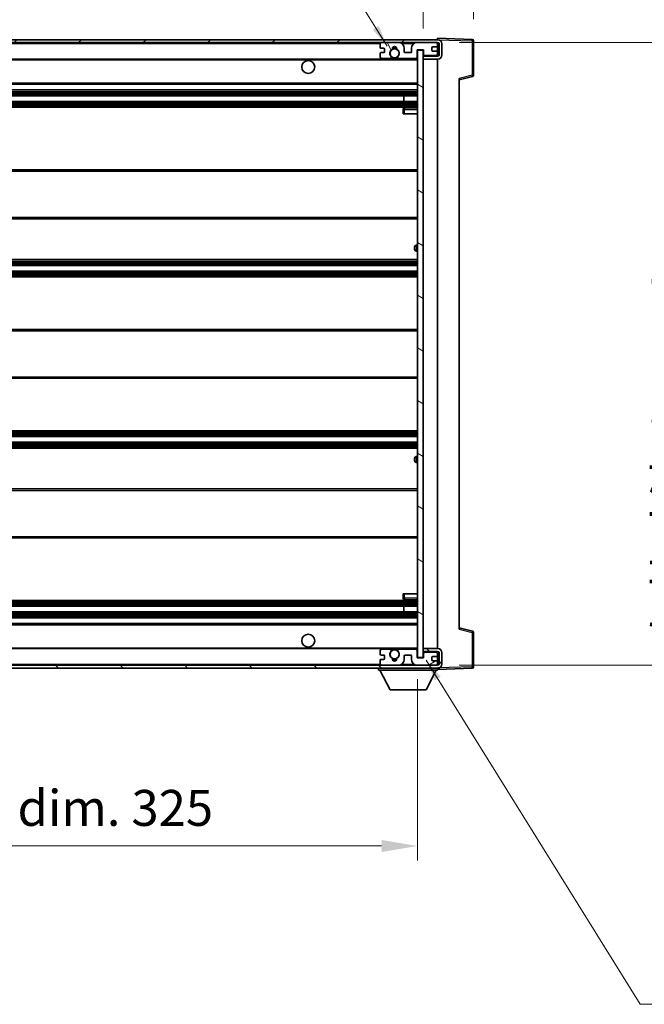
# Model space of a CAD drawing. Units: millimetres. Extents: x 0 to 10236, y 0 to 1405.
# Drawn here: x 2415 to 2632, y 860 to 1203 of the extents above; entities that cross this region are included whole.
import ezdxf

# ---------------------------------------------------------------- set-up
doc = ezdxf.new("R2010")
doc.units = ezdxf.units.MM
doc.header["$LTSCALE"] = 3
doc.layers.get('Defpoints').update_dxf_attribs({"lineweight": 25})
for name, color, linetype, lineweight in [('Dimension (ISO)', 7, 'Continuous', 18), ('Hatch (ISO)', 1, 'Continuous', 18), ('Symbol (ISO)', 7, 'Continuous', 18), ('Visible (ISO)', 7, 'Continuous', 35), ('Visible Narrow (ISO)', 7, 'Continuous', 25)]:
    doc.layers.add(name, color=color, linetype=linetype, lineweight=lineweight)
doc.styles.add('Note Text (TK)', font='txt')
doc.dimstyles.new('Default - Method 1b (TK)', dxfattribs={"dimscale": 3, "dimtxt": 2.5, "dimasz": 2.5, "dimexe": 1, "dimexo": 1.5, "dimgap": 1, "dimtad": 1, "dimtoh": 1, "dimrnd": 1e-08, "dimdsep": 46, "dimtxsty": 'Note Text (TK)', "dimcen": 0.09, "dimdle": 5, "dimclrd": 100, "dimclre": 100, "dimclrt": 7, "dimadec": 1, "dimazin": 1, "dimtfac": 1, "dimtmove": 0, "dimatfit": 3, "dimfxl": 1, "dimtolj": 1, "dimlwd": -1, "dimlwe": -1, "dimarcsym": 0})
doc.dimstyles.new('Default - Method 1b (TK)$7', dxfattribs={"dimscale": 3, "dimtxt": 2.5, "dimasz": 2.5, "dimexe": 1, "dimexo": 1.5, "dimgap": 1, "dimtad": 1, "dimtoh": 1, "dimrnd": 1e-08, "dimdsep": 46, "dimtxsty": 'Note Text (TK)', "dimcen": 0.09, "dimdle": 5, "dimclrd": 100, "dimclre": 100, "dimclrt": 7, "dimadec": 1, "dimazin": 1, "dimtfac": 1, "dimtmove": 0, "dimatfit": 3, "dimfxl": 1, "dimtolj": 1, "dimlwd": -1, "dimlwe": -1, "dimarcsym": 0})

# ---------------------------------------------------------------- blocks, each defined once
blk = doc.blocks.new('*D215')
at = {"layer": 'Defpoints', "color": 0}
for p in [(2227.93, 980.79), (2552.93, 980.89), (2552.93, 915.4)]:
    blk.add_point(p, dxfattribs=at)
at = {"layer": 'Dimension (ISO)', "color": 100}
for p, q in [((2227.93, 973.29), (2227.93, 910.4)), ((2552.93, 973.39), (2552.93, 910.4)), ((2240.43, 915.4), (2540.43, 915.4))]:
    blk.add_line(p, q, dxfattribs=at)
for points in [[(2240.43, 917.48), (2240.43, 913.31), (2227.93, 915.4)], [(2540.43, 917.48), (2540.43, 913.31), (2552.93, 915.4)]]:
    blk.add_solid(points, dxfattribs=at)
at = {"layer": 'Dimension (ISO)', "color": 7, "insert": (2295.55, 928.64), "char_height": 12.5, "attachment_point": 4, "style": 'Note Text (TK)'}
blk.add_mtext('\\A1;\\fＭＳ Ｐゴシック|b0|i0;\\H12.5000;有効寸法 / Max dim. 325', dxfattribs=at)
blk = doc.blocks.new('*D216')
at = {"layer": 'Defpoints', "color": 0}
for p in [(2559.93, 1194.79), (2559.93, 978.29), (2654.93, 978.29)]:
    blk.add_point(p, dxfattribs=at)
at = {"layer": 'Dimension (ISO)', "color": 100}
for p, q in [((2567.43, 1194.79), (2659.93, 1194.79)), ((2654.93, 1182.29), (2654.93, 990.79)), ((2567.43, 978.29), (2659.93, 978.29))]:
    blk.add_line(p, q, dxfattribs=at)
for points in [[(2652.85, 1182.29), (2657.02, 1182.29), (2654.93, 1194.79)], [(2652.85, 990.79), (2657.02, 990.79), (2654.93, 978.29)]]:
    blk.add_solid(points, dxfattribs=at)
at = {"layer": 'Dimension (ISO)', "color": 7, "insert": (2641.69, 985.26), "char_height": 12.5, "attachment_point": 4, "rotation": 90, "style": 'Note Text (TK)'}
blk.add_mtext('\\A1;\\fＭＳ Ｐゴシック|b0|i0;\\H12.5000;有効寸法 / Max dim. 216.5', dxfattribs=at)
blk = doc.blocks.new('*D217')
at = {"layer": 'Defpoints', "color": 0}
for p in [(2572.43, 1220.37), (2572.43, 1195.37), (2554.93, 1192.19)]:
    blk.add_point(p, dxfattribs=at)
at = {"layer": 'Dimension (ISO)', "color": 100}
for p, q in [((2554.93, 1199.69), (2554.93, 1225.37)), ((2572.43, 1202.87), (2572.43, 1225.37)), ((2542.43, 1220.37), (2529.93, 1220.37)), ((2554.93, 1220.37), (2572.43, 1220.37)), ((2584.93, 1220.37), (2597.43, 1220.37))]:
    blk.add_line(p, q, dxfattribs=at)
for points in [[(2542.43, 1222.46), (2542.43, 1218.29), (2554.93, 1220.37)], [(2584.93, 1222.46), (2584.93, 1218.29), (2572.43, 1220.37)]]:
    blk.add_solid(points, dxfattribs=at)
at = {"layer": 'Dimension (ISO)', "color": 7, "insert": (2549.62, 1231.62), "char_height": 12.5, "attachment_point": 4, "style": 'Note Text (TK)'}
blk.add_mtext('\\A1;17.5', dxfattribs=at)

msp = doc.modelspace()

# ---------------------------------------------------------------- hatches: boundary and pattern name
at = {"layer": 'Hatch (ISO)'}
h = msp.add_hatch(dxfattribs=at)
h.set_pattern_fill('ANSI31', color=256, scale=127, style=0)
h.set_pattern_definition([(45, (1110.5, -40), (-11.22532, 11.22532), [])])
edge = h.paths.add_edge_path()
edge.add_line((2559.9321, 1190.0433), (2554.9321, 1190.0433))
edge.add_line((2554.9321, 1190.0433), (2554.9321, 1189.0433))
edge.add_line((2554.9321, 1189.0433), (2559.9321, 1189.0433))
edge.add_ellipse((2559.9321, 1190.5433), major_axis=(0, -1.5), ratio=1, start_angle=0, end_angle=90)
edge.add_line((2561.4321, 1190.5433), (2561.4321, 1194.2933))
edge.add_ellipse((2559.9321, 1194.2933), major_axis=(1.5, 0), ratio=1, start_angle=0, end_angle=90)
edge.add_line((2559.9321, 1195.7933), (2240.4321, 1195.7933))
edge.add_line((2240.4321, 1195.7933), (2240.4321, 1194.8059))
edge.add_line((2240.4321, 1194.8059), (2240.4321, 1194.7933))
edge.add_line((2240.4321, 1194.7933), (2240.5571, 1194.7933))
edge.add_line((2240.5571, 1194.7933), (2252.1321, 1194.7933))
edge.add_line((2252.1321, 1194.7933), (2540.4321, 1194.7933))
edge.add_line((2540.4321, 1194.7933), (2546.3321, 1194.7933))
edge.add_line((2546.3321, 1194.7933), (2552.8321, 1194.7933))
edge.add_line((2552.8321, 1194.7933), (2559.4321, 1194.7933))
edge.add_line((2559.4321, 1194.7933), (2559.9321, 1194.7933))
edge.add_ellipse((2559.9321, 1194.2933), major_axis=(0, 0.5), ratio=1, start_angle=270, end_angle=360, ccw=False)
edge.add_line((2560.4321, 1194.2933), (2560.4321, 1190.5433))
edge.add_ellipse((2559.9321, 1190.5433), major_axis=(0.5, 0), ratio=1, start_angle=270, end_angle=360, ccw=False)
h = msp.add_hatch(dxfattribs=at)
h.set_pattern_fill('ANSI31', color=256, scale=127, angle=75.000175, style=0)
h.set_pattern_definition([(120.0002, (1110.5, -40), (-13.74813, -7.93754), [])])
edge = h.paths.add_edge_path()
edge.add_ellipse((2540.4321, 1194.2933), major_axis=(0, 0.5), ratio=1, start_angle=0, end_angle=90)
edge.add_line((2539.9321, 1194.2933), (2539.9321, 1193.0933))
edge.add_ellipse((2540.2321, 1193.0933), major_axis=(-0.3, 0), ratio=1, start_angle=0, end_angle=90)
edge.add_line((2540.2321, 1192.7933), (2541.1321, 1192.7933))
edge.add_ellipse((2541.1321, 1192.4933), major_axis=(0, 0.3), ratio=1, start_angle=270, end_angle=360, ccw=False)
edge.add_line((2541.4321, 1192.4933), (2541.4321, 1191.5933))
edge.add_ellipse((2541.1321, 1191.5933), major_axis=(0.3, 0), ratio=1, start_angle=270, end_angle=360, ccw=False)
edge.add_line((2541.1321, 1191.2933), (2540.2321, 1191.2933))
edge.add_ellipse((2540.2321, 1190.9933), major_axis=(0, 0.3), ratio=1, start_angle=0, end_angle=90)
edge.add_line((2539.9321, 1190.9933), (2539.9321, 1189.7933))
edge.add_ellipse((2540.4321, 1189.7933), major_axis=(-0.5, 0), ratio=1, start_angle=0, end_angle=90)
edge.add_line((2540.4321, 1189.2933), (2543.4564, 1189.2933))
edge.add_ellipse((2543.4564, 1189.6933), major_axis=(0, -0.4), ratio=1, start_angle=0, end_angle=132.45415)
edge.add_ellipse((2544.9321, 1191.0433), major_axis=(-1.1805, -1.08), ratio=1, start_angle=261.020412, end_angle=360, ccw=False)
edge.add_ellipse((2543.8841, 1192.6281), major_axis=(0.1655, -0.2502), ratio=1, start_angle=0, end_angle=60.082872)
edge.add_ellipse((2544.9321, 1192.6933), major_axis=(-0.7486, -0.0465), ratio=1, start_angle=172.885131, end_angle=360, ccw=False)
edge.add_ellipse((2545.9801, 1192.6281), major_axis=(-0.2994, 0.0186), ratio=1, start_angle=0, end_angle=60.082872)
edge.add_ellipse((2544.9321, 1191.0433), major_axis=(0.8825, 1.3346), ratio=1, start_angle=261.020412, end_angle=360, ccw=False)
edge.add_ellipse((2546.4077, 1189.6933), major_axis=(-0.2951, 0.27), ratio=1, start_angle=0, end_angle=132.45415)
edge.add_line((2546.4077, 1189.2933), (2552.4321, 1189.2933))
edge.add_ellipse((2552.4321, 1189.6933), major_axis=(0, -0.4), ratio=1, start_angle=0, end_angle=90)
edge.add_line((2552.8321, 1189.6933), (2552.8321, 1192.2933))
edge.add_line((2552.8321, 1192.2933), (2555.0321, 1192.2933))
edge.add_line((2555.0321, 1192.2933), (2555.0321, 1190.6933))
edge.add_ellipse((2555.4321, 1190.6933), major_axis=(-0.4, 0), ratio=1, start_angle=0, end_angle=90)
edge.add_line((2555.4321, 1190.2933), (2559.4321, 1190.2933))
edge.add_ellipse((2559.4321, 1190.7933), major_axis=(0, -0.5), ratio=1, start_angle=0, end_angle=90)
edge.add_line((2559.9321, 1190.7933), (2559.9321, 1191.4933))
edge.add_ellipse((2559.6321, 1191.4933), major_axis=(0.3, 0), ratio=1, start_angle=0, end_angle=90)
edge.add_line((2559.6321, 1191.7933), (2558.2321, 1191.7933))
edge.add_ellipse((2558.2321, 1192.0933), major_axis=(0, -0.3), ratio=1, start_angle=270, end_angle=360, ccw=False)
edge.add_line((2557.9321, 1192.0933), (2557.9321, 1192.9933))
edge.add_ellipse((2558.2321, 1192.9933), major_axis=(-0.3, 0), ratio=1, start_angle=270, end_angle=360, ccw=False)
edge.add_line((2558.2321, 1193.2933), (2559.6321, 1193.2933))
edge.add_ellipse((2559.6321, 1193.5933), major_axis=(0, -0.3), ratio=1, start_angle=0, end_angle=90)
edge.add_line((2559.9321, 1193.5933), (2559.9321, 1194.2933))
edge.add_ellipse((2559.4321, 1194.2933), major_axis=(0.5, 0), ratio=1, start_angle=0, end_angle=90)
edge.add_line((2559.4321, 1194.7933), (2552.8321, 1194.7933))
edge.add_ellipse((2552.8321, 1192.7933), major_axis=(0, 2), ratio=1, start_angle=0, end_angle=90)
edge.add_line((2550.8321, 1192.7933), (2550.8321, 1191.5933))
edge.add_ellipse((2550.5321, 1191.5933), major_axis=(0.3, 0), ratio=1, start_angle=270, end_angle=360, ccw=False)
edge.add_line((2550.5321, 1191.2933), (2548.6321, 1191.2933))
edge.add_ellipse((2548.6321, 1191.5933), major_axis=(0, -0.3), ratio=1, start_angle=270, end_angle=360, ccw=False)
edge.add_line((2548.3321, 1191.5933), (2548.3321, 1192.7933))
edge.add_ellipse((2546.3321, 1192.7933), major_axis=(2, 0), ratio=1, start_angle=0, end_angle=90)
edge.add_line((2546.3321, 1194.7933), (2540.4321, 1194.7933))
h = msp.add_hatch(dxfattribs=at)
h.set_pattern_fill('ANSI31', color=256, scale=127, angle=105.000246, style=0)
h.set_pattern_definition([(150.0002, (1110.5, -40), (-7.93744, -13.74819), [])])
h.paths.add_polyline_path([(2554.9321, 1192.1933), (2552.9321, 1192.1933), (2552.9321, 980.8933), (2554.9321, 980.8933), (2554.9321, 983.0433), (2554.9321, 984.0433), (2554.9321, 1189.0433), (2554.9321, 1190.0433)])
h = msp.add_hatch(dxfattribs=at)
h.set_pattern_fill('ANSI31', color=256, scale=127, angle=90.00021, style=0)
h.set_pattern_definition([(135.0002, (1110.5, -40), (-11.22528, -11.22536), [])])
edge = h.paths.add_edge_path()
edge.add_line((2554.9321, 983.0433), (2559.9321, 983.0433))
edge.add_ellipse((2559.9321, 982.5433), major_axis=(0, 0.5), ratio=1, start_angle=270, end_angle=360, ccw=False)
edge.add_line((2560.4321, 982.5433), (2560.4321, 978.7933))
edge.add_ellipse((2559.9321, 978.7933), major_axis=(0.5, 0), ratio=1, start_angle=270, end_angle=360, ccw=False)
edge.add_line((2559.9321, 978.2933), (2559.4321, 978.2933))
edge.add_line((2559.4321, 978.2933), (2552.8321, 978.2933))
edge.add_line((2552.8321, 978.2933), (2546.3321, 978.2933))
edge.add_line((2546.3321, 978.2933), (2540.4321, 978.2933))
edge.add_line((2540.4321, 978.2933), (2252.1321, 978.2933))
edge.add_line((2252.1321, 978.2933), (2240.5571, 978.2933))
edge.add_line((2240.5571, 978.2933), (2240.4321, 978.2933))
edge.add_line((2240.4321, 978.2933), (2240.4321, 978.2806))
edge.add_line((2240.4321, 978.2806), (2240.4321, 977.2933))
edge.add_line((2240.4321, 977.2933), (2559.9321, 977.2933))
edge.add_ellipse((2559.9321, 978.7933), major_axis=(0, -1.5), ratio=1, start_angle=0, end_angle=90)
edge.add_line((2561.4321, 978.7933), (2561.4321, 982.5433))
edge.add_ellipse((2559.9321, 982.5433), major_axis=(1.5, 0), ratio=1, start_angle=0, end_angle=90)
edge.add_line((2559.9321, 984.0433), (2554.9321, 984.0433))
edge.add_line((2554.9321, 984.0433), (2554.9321, 983.0433))
h = msp.add_hatch(dxfattribs=at)
h.set_pattern_fill('ANSI31', color=256, scale=127, angle=-14.999978, style=0)
h.set_pattern_definition([(30, (1110.5, -40), (-7.9375, 13.74815), [])])
edge = h.paths.add_edge_path()
edge.add_ellipse((2540.4321, 978.7933), major_axis=(-0.5, 0), ratio=1, start_angle=0, end_angle=90)
edge.add_line((2540.4321, 978.2933), (2546.3321, 978.2933))
edge.add_ellipse((2546.3321, 980.2933), major_axis=(0, -2), ratio=1, start_angle=0, end_angle=90)
edge.add_line((2548.3321, 980.2933), (2548.3321, 981.4933))
edge.add_ellipse((2548.6321, 981.4933), major_axis=(-0.3, 0), ratio=1, start_angle=270, end_angle=360, ccw=False)
edge.add_line((2548.6321, 981.7933), (2550.5321, 981.7933))
edge.add_ellipse((2550.5321, 981.4933), major_axis=(0, 0.3), ratio=1, start_angle=270, end_angle=360, ccw=False)
edge.add_line((2550.8321, 981.4933), (2550.8321, 980.2933))
edge.add_ellipse((2552.8321, 980.2933), major_axis=(-2, 0), ratio=1, start_angle=0, end_angle=90)
edge.add_line((2552.8321, 978.2933), (2559.4321, 978.2933))
edge.add_ellipse((2559.4321, 978.7933), major_axis=(0, -0.5), ratio=1, start_angle=0, end_angle=90)
edge.add_line((2559.9321, 978.7933), (2559.9321, 979.4933))
edge.add_ellipse((2559.6321, 979.4933), major_axis=(0.3, 0), ratio=1, start_angle=0, end_angle=90)
edge.add_line((2559.6321, 979.7933), (2558.2321, 979.7933))
edge.add_ellipse((2558.2321, 980.0933), major_axis=(0, -0.3), ratio=1, start_angle=270, end_angle=360, ccw=False)
edge.add_line((2557.9321, 980.0933), (2557.9321, 980.9933))
edge.add_ellipse((2558.2321, 980.9933), major_axis=(-0.3, 0), ratio=1, start_angle=270, end_angle=360, ccw=False)
edge.add_line((2558.2321, 981.2933), (2559.6321, 981.2933))
edge.add_ellipse((2559.6321, 981.5933), major_axis=(0, -0.3), ratio=1, start_angle=0, end_angle=90)
edge.add_line((2559.9321, 981.5933), (2559.9321, 982.2933))
edge.add_ellipse((2559.4321, 982.2933), major_axis=(0.5, 0), ratio=1, start_angle=0, end_angle=90)
edge.add_line((2559.4321, 982.7933), (2555.4321, 982.7933))
edge.add_ellipse((2555.4321, 982.3933), major_axis=(0, 0.4), ratio=1, start_angle=0, end_angle=90)
edge.add_line((2555.0321, 982.3933), (2555.0321, 980.7933))
edge.add_line((2555.0321, 980.7933), (2552.8321, 980.7933))
edge.add_line((2552.8321, 980.7933), (2552.8321, 983.3933))
edge.add_ellipse((2552.4321, 983.3933), major_axis=(0.4, 0), ratio=1, start_angle=0, end_angle=90)
edge.add_line((2552.4321, 983.7933), (2546.4077, 983.7933))
edge.add_ellipse((2546.4077, 983.3933), major_axis=(0, 0.4), ratio=1, start_angle=0, end_angle=132.45415)
edge.add_ellipse((2544.9321, 982.0433), major_axis=(1.1805, 1.08), ratio=1, start_angle=261.020412, end_angle=360, ccw=False)
edge.add_ellipse((2545.9801, 980.4584), major_axis=(-0.1655, 0.2502), ratio=1, start_angle=0, end_angle=60.082872)
edge.add_ellipse((2544.9321, 980.3933), major_axis=(0.7486, 0.0465), ratio=1, start_angle=172.885131, end_angle=360, ccw=False)
edge.add_ellipse((2543.8841, 980.4584), major_axis=(0.2994, -0.0186), ratio=1, start_angle=0, end_angle=60.082872)
edge.add_ellipse((2544.9321, 982.0433), major_axis=(-0.8825, -1.3346), ratio=1, start_angle=261.020412, end_angle=360, ccw=False)
edge.add_ellipse((2543.4564, 983.3933), major_axis=(0.2951, -0.27), ratio=1, start_angle=0, end_angle=132.45415)
edge.add_line((2543.4564, 983.7933), (2540.4321, 983.7933))
edge.add_ellipse((2540.4321, 983.2933), major_axis=(0, 0.5), ratio=1, start_angle=0, end_angle=90)
edge.add_line((2539.9321, 983.2933), (2539.9321, 982.0933))
edge.add_ellipse((2540.2321, 982.0933), major_axis=(-0.3, 0), ratio=1, start_angle=0, end_angle=90)
edge.add_line((2540.2321, 981.7933), (2541.1321, 981.7933))
edge.add_ellipse((2541.1321, 981.4933), major_axis=(0, 0.3), ratio=1, start_angle=270, end_angle=360, ccw=False)
edge.add_line((2541.4321, 981.4933), (2541.4321, 980.5933))
edge.add_ellipse((2541.1321, 980.5933), major_axis=(0.3, 0), ratio=1, start_angle=270, end_angle=360, ccw=False)
edge.add_line((2541.1321, 980.2933), (2540.2321, 980.2933))
edge.add_ellipse((2540.2321, 979.9933), major_axis=(0, 0.3), ratio=1, start_angle=0, end_angle=90)
edge.add_line((2539.9321, 979.9933), (2539.9321, 978.7933))

# ---------------------------------------------------------------- linework, layer by layer
at = {"layer": 'Visible (ISO)'}
for p, q in [((2559.9321, 1195.7933), (2240.4321, 1195.7933)), ((2559.9321, 1195.7936), (2559.9321, 1196.2933)), ((2571.9495, 1195.8736), (2559.9321, 1196.2933)), ((2559.9321, 1195.7933), (2559.9321, 1195.7936)), ((2572.4321, 1183.4623), (2572.4321, 1195.3739)), ((2240.4321, 1194.7933), (2559.9321, 1194.7933)), ((2539.9321, 1194.2933), (2539.9321, 1193.0933)), ((2540.2321, 1192.7933), (2541.1321, 1192.7933)), ((2546.3321, 1194.7933), (2540.4321, 1194.7933)), ((2541.4321, 1192.4933), (2541.4321, 1191.5933)), ((2548.3321, 1191.5933), (2548.3321, 1192.7933)), ((2550.8321, 1192.7933), (2550.8321, 1191.5933)), ((2559.4321, 1194.7933), (2552.8321, 1194.7933)), ((2552.8321, 1189.6933), (2552.8321, 1192.2933)), ((2552.8321, 1192.2933), (2555.0321, 1192.2933)), ((2554.9321, 1192.1933), (2552.9321, 1192.1933)), ((2552.9321, 1192.1933), (2552.9321, 980.8933)), ((2554.9321, 980.8933), (2554.9321, 1192.1933)), ((2555.0321, 1192.2933), (2555.0321, 1190.6933)), ((2557.9321, 1192.0933), (2557.9321, 1192.9933)), ((2558.2321, 1193.2933), (2559.6321, 1193.2933)), ((2559.6321, 1191.7933), (2558.2321, 1191.7933)), ((2559.9321, 1194.2933), (2559.9321, 1194.7933)), ((2559.9321, 1193.5933), (2559.9321, 1194.2933)), ((2559.9321, 1191.4933), (2559.9321, 1193.5933)), ((2560.4321, 1194.2933), (2560.4321, 1190.5433)), ((2561.4321, 1190.5433), (2561.4321, 1194.2933)), ((2252.4321, 1189.0433), (2544.2918, 1189.0433)), ((2539.9321, 1190.9933), (2539.9321, 1189.7933)), ((2541.1321, 1191.2933), (2540.2321, 1191.2933)), ((2540.4321, 1189.2933), (2543.4564, 1189.2933)), ((2545.5724, 1189.0433), (2552.9321, 1189.0433)), ((2546.4077, 1189.2933), (2552.4321, 1189.2933)), ((2550.5321, 1191.2933), (2548.6321, 1191.2933)), ((2559.9321, 1190.0433), (2554.9321, 1190.0433)), ((2554.9321, 1190.0433), (2554.9321, 1189.0433)), ((2554.9321, 1189.0433), (2559.9321, 1189.0433)), ((2555.4321, 1190.2933), (2559.4321, 1190.2933)), ((2559.9321, 1190.7933), (2559.9321, 1191.4933)), ((2559.9321, 1190.0433), (2559.9321, 1190.7933)), ((2559.9321, 984.0433), (2559.9321, 1189.0433)), ((2567.4321, 1181.7933), (2572.0562, 1182.978)), ((2567.4321, 1182.305), (2567.4321, 990.7816)), ((2252.4321, 1180.2933), (2552.9321, 1180.2933)), ((2252.4321, 1178.2933), (2552.9321, 1178.2933)), ((2252.4321, 1176.2933), (2552.9321, 1176.2933)), ((2548.1195, 1174.2933), (2548.1195, 1176.2933)), ((2548.1321, 1174.2933), (2548.1321, 1176.2933)), ((2252.4321, 1174.2933), (2552.9321, 1174.2933)), ((2252.4321, 1172.2933), (2552.9321, 1172.2933)), ((2547.9321, 1171.5433), (2547.9321, 1170.0433)), ((2552.9321, 1172.0433), (2548.4321, 1172.0433)), ((2548.4321, 1170.0433), (2547.9321, 1170.0433)), ((2548.4321, 1170.0433), (2552.9321, 1170.0433)), ((2252.4321, 1150.5433), (2552.9321, 1150.5433)), ((2252.4321, 1133.5433), (2552.9321, 1133.5433)), ((2551.9321, 1122.7933), (2551.9321, 1123.7933)), ((2552.9321, 1124.2933), (2552.4321, 1124.2933)), ((2552.4321, 1122.2933), (2552.9321, 1122.2933)), ((2252.4321, 1119.2933), (2552.9321, 1119.2933)), ((2252.4321, 1117.2933), (2552.9321, 1117.2933)), ((2252.4321, 1115.2933), (2552.9321, 1115.2933)), ((2252.4321, 1113.2933), (2552.9321, 1113.2933)), ((2252.4321, 1095.0433), (2552.9321, 1095.0433)), ((2252.4321, 1078.0433), (2552.9321, 1078.0433)), ((2252.4321, 1059.7933), (2552.9321, 1059.7933)), ((2252.4321, 1057.7933), (2552.9321, 1057.7933)), ((2252.4321, 1055.7933), (2552.9321, 1055.7933)), ((2252.4321, 1053.7933), (2552.9321, 1053.7933)), ((2551.9321, 1049.2933), (2551.9321, 1050.2933)), ((2552.9321, 1050.7933), (2552.4321, 1050.7933)), ((2552.4321, 1048.7933), (2552.9321, 1048.7933)), ((2252.4321, 1039.5433), (2552.9321, 1039.5433)), ((2252.4321, 1022.5433), (2552.9321, 1022.5433)), ((2252.4321, 1000.7933), (2552.9321, 1000.7933)), ((2547.9321, 1003.0433), (2548.4321, 1003.0433)), ((2547.9321, 1003.0433), (2547.9321, 1001.5433)), ((2548.4321, 1003.0433), (2552.9321, 1003.0433)), ((2548.4321, 1001.0433), (2552.9321, 1001.0433)), ((2252.4321, 998.7933), (2552.9321, 998.7933)), ((2252.4321, 996.7933), (2552.9321, 996.7933)), ((2548.1195, 996.7933), (2548.1195, 998.7933)), ((2548.1321, 996.7933), (2548.1321, 998.7933)), ((2252.4321, 994.7933), (2552.9321, 994.7933)), ((2252.4321, 992.7933), (2552.9321, 992.7933)), ((2572.0562, 990.1086), (2567.4321, 991.2933)), ((2572.4321, 977.7126), (2572.4321, 989.6242)), ((2252.4321, 984.0433), (2544.2918, 984.0433)), ((2539.9321, 983.2933), (2539.9321, 982.0933)), ((2543.4564, 983.7933), (2540.4321, 983.7933)), ((2545.5724, 984.0433), (2552.9321, 984.0433)), ((2552.4321, 983.7933), (2546.4077, 983.7933)), ((2552.8321, 980.7933), (2552.8321, 983.3933)), ((2559.9321, 984.0433), (2554.9321, 984.0433)), ((2554.9321, 984.0433), (2554.9321, 983.0433)), ((2554.9321, 983.0433), (2559.9321, 983.0433)), ((2559.4321, 982.7933), (2555.4321, 982.7933)), ((2559.9321, 982.2933), (2559.9321, 983.0433)), ((2539.9321, 979.9933), (2539.9321, 978.7933)), ((2540.2321, 981.7933), (2541.1321, 981.7933)), ((2541.1321, 980.2933), (2540.2321, 980.2933)), ((2541.4321, 981.4933), (2541.4321, 980.5933)), ((2548.3321, 980.2933), (2548.3321, 981.4933)), ((2548.6321, 981.7933), (2550.5321, 981.7933)), ((2550.8321, 981.4933), (2550.8321, 980.2933)), ((2555.0321, 980.7933), (2552.8321, 980.7933)), ((2552.9321, 980.8933), (2554.9321, 980.8933)), ((2555.0321, 982.3933), (2555.0321, 980.7933)), ((2557.9321, 980.0933), (2557.9321, 980.9933)), ((2558.2321, 981.2933), (2559.6321, 981.2933)), ((2559.6321, 979.7933), (2558.2321, 979.7933)), ((2559.9321, 981.5933), (2559.9321, 982.2933)), ((2559.9321, 979.4933), (2559.9321, 981.5933)), ((2559.9321, 978.7933), (2559.9321, 979.4933)), ((2560.4321, 982.5433), (2560.4321, 978.7933)), ((2561.4321, 978.7933), (2561.4321, 982.5433)), ((2559.9321, 978.2933), (2240.4321, 978.2933)), ((2240.4321, 977.2933), (2559.9321, 977.2933)), ((2539.3321, 977.2933), (2539.3321, 976.5933)), ((2539.3321, 976.5933), (2559.9321, 976.5933)), ((2543.3821, 969.6933), (2539.8321, 976.5933)), ((2540.4321, 978.2933), (2546.3321, 978.2933)), ((2552.8321, 978.2933), (2559.4321, 978.2933)), ((2555.8821, 969.6933), (2559.4321, 976.5933)), ((2559.9321, 978.2933), (2559.9321, 978.7933)), ((2559.9321, 977.2933), (2559.9321, 976.5933)), ((2559.9321, 976.7933), (2571.9495, 977.2129)), ((2543.3821, 969.6933), (2555.8821, 969.6933))]:
    msp.add_line(p, q, dxfattribs=at)
for centre, radius in [((2544.9321, 1191.0433), 1.5706), ((2514.9321, 1186.2933), 2.25), ((2514.9321, 986.7933), 2.25), ((2544.9321, 982.0433), 1.5706)]:
    msp.add_circle(centre, radius, dxfattribs=at)
for centre, radius, start, end in [((2559.9321, 1194.2933), 1.5, 0, 90), ((2571.9321, 1195.3739), 0.5, 0, 88), ((2540.4321, 1194.2933), 0.5, 90, 180), ((2540.2321, 1193.0933), 0.3, 180, 270), ((2541.1321, 1192.4933), 0.3, 0, 90), ((2541.1321, 1191.5933), 0.3, 270, 0), ((2544.9321, 1191.0433), 1.6, 123.474563, 222.45415), ((2543.8841, 1192.6281), 0.3, 303.474563, 3.557435), ((2544.9321, 1192.6933), 0.75, 356.442565, 183.557435), ((2544.9321, 1191.0433), 2, 68.96053, 111.03947), ((2544.9321, 1191.0433), 2.1, 71.451, 108.549), ((2545.9801, 1192.6281), 0.3, 176.442565, 236.525437), ((2544.9321, 1191.0433), 1.6, 317.54585, 56.525437), ((2546.3321, 1192.7933), 2, 0, 90), ((2548.6321, 1191.5933), 0.3, 180, 270), ((2550.5321, 1191.5933), 0.3, 270, 0), ((2552.8321, 1192.7933), 2, 90, 180), ((2558.2321, 1192.9933), 0.3, 90, 180), ((2558.2321, 1192.0933), 0.3, 180, 270), ((2559.4321, 1194.2933), 0.5, 0, 90), ((2559.6321, 1193.5933), 0.3, 270, 0), ((2559.6321, 1191.4933), 0.3, 0, 90), ((2559.9321, 1194.2933), 0.5, 0, 90), ((2540.2321, 1190.9933), 0.3, 90, 180), ((2540.4321, 1189.7933), 0.5, 180, 270), ((2543.4564, 1189.6933), 0.4, 270, 42.45415), ((2544.9321, 1191.0433), 2.1, 233.298213, 252.24721), ((2544.9321, 1191.0433), 2, 233.932491, 306.067509), ((2544.9321, 1191.0433), 2.1, 287.75279, 306.701787), ((2546.4077, 1189.6933), 0.4, 137.54585, 270), ((2552.4321, 1189.6933), 0.4, 270, 0), ((2555.4321, 1190.6933), 0.4, 180, 270), ((2559.4321, 1190.7933), 0.5, 270, 0), ((2559.9321, 1190.5433), 1.5, 270, 0), ((2559.9321, 1190.5433), 0.5, 270, 0), ((2571.9321, 1183.4623), 0.5, 284.37, 0), ((2548.4321, 1171.5433), 0.5, 90, 180), ((2552.4321, 1123.7933), 0.5, 90, 180), ((2552.4321, 1122.7933), 0.5, 180, 270), ((2552.4321, 1050.2933), 0.5, 90, 180), ((2552.4321, 1049.2933), 0.5, 180, 270), ((2548.4321, 1001.5433), 0.5, 180, 270), ((2571.9321, 989.6242), 0.5, 0, 75.63), ((2540.4321, 983.2933), 0.5, 90, 180), ((2544.9321, 982.0433), 1.6, 137.54585, 236.525437), ((2543.4564, 983.3933), 0.4, 317.54585, 90), ((2544.9321, 982.0433), 2.1, 107.75279, 126.701787), ((2544.9321, 982.0433), 2, 53.932491, 126.067509), ((2544.9321, 982.0433), 2.1, 53.298213, 72.24721), ((2544.9321, 982.0433), 1.6, 303.474563, 42.45415), ((2546.4077, 983.3933), 0.4, 90, 222.45415), ((2552.4321, 983.3933), 0.4, 0, 90), ((2555.4321, 982.3933), 0.4, 90, 180), ((2559.4321, 982.2933), 0.5, 0, 90), ((2559.9321, 982.5433), 1.5, 0, 90), ((2559.9321, 982.5433), 0.5, 0, 90), ((2540.2321, 982.0933), 0.3, 180, 270), ((2540.2321, 979.9933), 0.3, 90, 180), ((2541.1321, 981.4933), 0.3, 0, 90), ((2541.1321, 980.5933), 0.3, 270, 0), ((2543.8841, 980.4584), 0.3, 356.442565, 56.525437), ((2544.9321, 980.3933), 0.75, 176.442565, 3.557435), ((2544.9321, 982.0433), 2, 248.96053, 291.03947), ((2544.9321, 982.0433), 2.1, 251.451, 288.549), ((2545.9801, 980.4584), 0.3, 123.474563, 183.557435), ((2546.3321, 980.2933), 2, 270, 0), ((2548.6321, 981.4933), 0.3, 90, 180), ((2550.5321, 981.4933), 0.3, 0, 90), ((2552.8321, 980.2933), 2, 180, 270), ((2558.2321, 980.9933), 0.3, 90, 180), ((2558.2321, 980.0933), 0.3, 180, 270), ((2559.6321, 981.5933), 0.3, 270, 0), ((2559.6321, 979.4933), 0.3, 0, 90), ((2540.4321, 978.7933), 0.5, 180, 270), ((2559.4321, 978.7933), 0.5, 270, 0), ((2559.9321, 978.7933), 0.5, 270, 0), ((2559.9321, 978.7933), 1.5, 270, 0), ((2571.9321, 977.7126), 0.5, 272, 0)]:
    msp.add_arc(centre, radius, start, end, dxfattribs=at)
for points in [[(2545.5724, 1189.0433), (2545.5724, 1189.0433), (2545.5679, 1189.0418), (2545.5521, 1189.0369), (2545.5409, 1189.0334), (2545.514, 1189.0255), (2545.4931, 1189.0195), (2545.4331, 1189.0035), (2545.3788, 1188.9908), (2545.2109, 1188.9582), (2545.0593, 1188.9433), (2544.8048, 1188.9433), (2544.6533, 1188.9582), (2544.4854, 1188.9908), (2544.431, 1189.0035), (2544.371, 1189.0195), (2544.3501, 1189.0255), (2544.3232, 1189.0334), (2544.312, 1189.0369), (2544.2963, 1189.0418), (2544.2918, 1189.0433), (2544.2918, 1189.0433)], [(2544.2918, 984.0433), (2544.2918, 984.0433), (2544.2963, 984.0447), (2544.312, 984.0497), (2544.3232, 984.0531), (2544.3501, 984.0611), (2544.371, 984.067), (2544.431, 984.0831), (2544.4854, 984.0958), (2544.6533, 984.1283), (2544.8048, 984.1433), (2545.0593, 984.1433), (2545.2109, 984.1283), (2545.3788, 984.0958), (2545.4331, 984.0831), (2545.4931, 984.067), (2545.514, 984.0611), (2545.5409, 984.0531), (2545.5521, 984.0497), (2545.5679, 984.0447), (2545.5724, 984.0433), (2545.5724, 984.0433)]]:
    msp.add_open_spline(points, degree=3, knots=[-0.138483255, -0.138483255, -0.138483255, -0.138483255, -0.133571418, -0.133571418, -0.128659582, -0.128659582, -0.122121983, -0.122121983, -0.107412624, -0.107412624, -0.069241628, -0.069241628, -0.031070631, -0.031070631, -0.016361272, -0.016361272, -0.009823674, -0.009823674, -0.004911837, -0.004911837, 0, 0, 0, 0], dxfattribs=at)
at = {"layer": 'Visible Narrow (ISO)'}
for p, q in [((2559.9321, 1195.7936), (2559.9417, 1195.7932)), ((2560.0271, 1195.7903), (2571.9495, 1195.3739)), ((2571.9495, 1195.3739), (2571.9495, 1183.4623)), ((2571.9495, 1195.3739), (2572.4321, 1195.3739)), ((2252.4321, 1194.4933), (2539.9738, 1194.4933)), ((2547.3856, 1194.4933), (2551.7785, 1194.4933)), ((2559.8903, 1194.4933), (2559.9321, 1194.4933)), ((2252.4321, 1188.7433), (2552.9321, 1188.7433)), ((2571.9495, 1183.4623), (2567.4321, 1182.305)), ((2572.4321, 1183.4623), (2571.9495, 1183.4623)), ((2252.4321, 1180.7933), (2552.9321, 1180.7933)), ((2252.4321, 1177.7933), (2552.9321, 1177.7933)), ((2252.4321, 1177.314), (2552.9321, 1177.314)), ((2252.4321, 1176.881), (2552.9321, 1176.881)), ((2252.4321, 1176.3603), (2552.9321, 1176.3603)), ((2252.4321, 1174.2263), (2552.9321, 1174.2263)), ((2252.4321, 1173.7056), (2552.9321, 1173.7056)), ((2252.4321, 1173.2725), (2552.9321, 1173.2725)), ((2252.4321, 1172.7933), (2552.9321, 1172.7933)), ((2547.9321, 1171.5433), (2548.4321, 1171.5433)), ((2548.4321, 1172.0433), (2548.4321, 1171.5433)), ((2548.4321, 1170.0433), (2548.4321, 1171.5433)), ((2548.4321, 1171.5433), (2552.9321, 1171.5433)), ((2252.4321, 1150.0433), (2552.9321, 1150.0433)), ((2252.4321, 1134.0433), (2552.9321, 1134.0433)), ((2552.4321, 1124.2933), (2552.4321, 1122.2933)), ((2252.4321, 1118.7933), (2552.9321, 1118.7933)), ((2252.4321, 1118.314), (2552.9321, 1118.314)), ((2252.4321, 1117.881), (2552.9321, 1117.881)), ((2252.4321, 1117.3603), (2552.9321, 1117.3603)), ((2252.4321, 1115.2263), (2552.9321, 1115.2263)), ((2252.4321, 1114.7056), (2552.9321, 1114.7056)), ((2252.4321, 1114.2725), (2552.9321, 1114.2725)), ((2252.4321, 1113.7933), (2552.9321, 1113.7933)), ((2252.4321, 1094.5433), (2552.9321, 1094.5433)), ((2252.4321, 1078.5433), (2552.9321, 1078.5433)), ((2252.4321, 1059.2933), (2552.9321, 1059.2933)), ((2252.4321, 1058.814), (2552.9321, 1058.814)), ((2252.4321, 1058.381), (2552.9321, 1058.381)), ((2252.4321, 1057.8603), (2552.9321, 1057.8603)), ((2252.4321, 1055.7263), (2552.9321, 1055.7263)), ((2252.4321, 1055.2056), (2552.9321, 1055.2056)), ((2252.4321, 1054.7725), (2552.9321, 1054.7725)), ((2252.4321, 1054.2933), (2552.9321, 1054.2933)), ((2552.4321, 1050.7933), (2552.4321, 1048.7933)), ((2252.4321, 1039.0433), (2552.9321, 1039.0433)), ((2252.4321, 1023.0433), (2552.9321, 1023.0433)), ((2252.4321, 1000.2933), (2552.9321, 1000.2933)), ((2252.4321, 999.814), (2552.9321, 999.814)), ((2548.4321, 1001.5433), (2547.9321, 1001.5433)), ((2548.4321, 1001.5433), (2548.4321, 1003.0433)), ((2548.4321, 1001.5433), (2548.4321, 1001.0433)), ((2552.9321, 1001.5433), (2548.4321, 1001.5433)), ((2252.4321, 999.381), (2552.9321, 999.381)), ((2252.4321, 998.8603), (2552.9321, 998.8603)), ((2252.4321, 996.7263), (2552.9321, 996.7263)), ((2252.4321, 996.2056), (2552.9321, 996.2056)), ((2252.4321, 995.7725), (2552.9321, 995.7725)), ((2252.4321, 995.2933), (2552.9321, 995.2933)), ((2252.4321, 992.2933), (2552.9321, 992.2933)), ((2567.4321, 990.7816), (2571.9495, 989.6242)), ((2571.9495, 989.6242), (2572.4321, 989.6242)), ((2571.9495, 989.6242), (2571.9495, 977.7126)), ((2252.4321, 984.3433), (2552.9321, 984.3433)), ((2252.4321, 978.5933), (2539.9738, 978.5933)), ((2547.3856, 978.5933), (2551.7785, 978.5933)), ((2559.8903, 978.5933), (2559.9321, 978.5933)), ((2559.9417, 977.2933), (2559.9321, 977.293)), ((2571.9495, 977.7126), (2560.0271, 977.2963)), ((2572.4321, 977.7126), (2571.9495, 977.7126))]:
    msp.add_line(p, q, dxfattribs=at)
for centre, major_axis, ratio, start_param, end_param in [((2571.9321, 1195.3739), (0.0174, 0.4997), 0.03487826, 4.71360696, 6.28318531), ((2571.9321, 1183.4623), (0.1241, -0.4844), 0.03380887, 0, 1.56213477), ((2571.9321, 989.6242), (0.1241, 0.4844), 0.03380887, 4.72105054, 6.28318531), ((2571.9321, 977.7126), (0.0174, -0.4997), 0.03487826, 0, 1.56957835)]:
    msp.add_ellipse(centre, major_axis=major_axis, ratio=ratio, start_param=start_param, end_param=end_param, dxfattribs=at)

# ---------------------------------------------------------------- dimensions: what is measured, and where the dimension line sits
at = {"layer": 'Dimension (ISO)', "color": 100}
dim = msp.add_linear_dim(base=(2572.4321, 1220.3739), p1=(2554.9321, 1192.1933), p2=(2572.4321, 1195.3739), dimstyle='Default - Method 1b (TK)', override={"dimscale": 0, "dimtxt": 12.5, "dimasz": 12.5, "dimexe": 5, "dimexo": 7.5, "dimgap": 5, "dimtoh": 0, "dimdec": 2, "dimcen": 0.45, "dimtol": 0, "dimlim": 0, "dimtp": 0, "dimtm": 0, "dimtdec": 2, "dimtix": 0, "dimtofl": 1, "dimtmove": 0, "dimatfit": 1}, dxfattribs=at)
dim.commit()
dim.dimension.update_dxf_attribs({"geometry": '*D217', "text_midpoint": (2563.6821, 1220.3739), "dimtype": 160})
dim = msp.add_linear_dim(base=(2654.9321, 978.2933), p1=(2559.9321, 1194.7933), p2=(2559.9321, 978.2933), angle=270, text='\\fＭＳ Ｐゴシック|b0|i0;\\H12.5000;有効寸法 / Max dim. <>', dimstyle='Default - Method 1b (TK)', override={"dimscale": 0, "dimtxt": 12.5, "dimasz": 12.5, "dimexe": 5, "dimexo": 7.5, "dimgap": 5, "dimtoh": 0, "dimdec": 2, "dimcen": 0.45, "dimtol": 0, "dimlim": 0, "dimtp": 0, "dimtm": 0, "dimtdec": 2, "dimtix": 0, "dimtofl": 0, "dimtmove": 0, "dimatfit": 1}, dxfattribs=at)
dim.commit()
dim.dimension.update_dxf_attribs({"geometry": '*D216', "text_midpoint": (2654.9321, 1086.5433), "dimtype": 160})
dim = msp.add_linear_dim(base=(2552.9321, 915.3981), p1=(2227.9321, 980.7933), p2=(2552.9321, 980.8933), text='\\fＭＳ Ｐゴシック|b0|i0;\\H12.5000;有効寸法 / Max dim. <>', dimstyle='Default - Method 1b (TK)', override={"dimscale": 0, "dimtxt": 12.5, "dimasz": 12.5, "dimexe": 5, "dimexo": 7.5, "dimgap": 5, "dimtoh": 0, "dimdec": 2, "dimcen": 0.45, "dimtol": 0, "dimlim": 0, "dimtp": 0, "dimtm": 0, "dimtdec": 2, "dimtix": 0, "dimtofl": 0, "dimtmove": 0, "dimatfit": 1}, dxfattribs=at)
dim.commit()
dim.dimension.update_dxf_attribs({"geometry": '*D215', "text_midpoint": (2390.4321, 915.3981), "dimtype": 160})

# ---------------------------------------------------------------- leaders
at = {"layer": 'Symbol (ISO)', "color": 100, "annotation_type": 0, "has_hookline": 1}
for points, hookline_direction, text_width in [([(2542.3856, 1193.5833), (2480.6563, 1292.2899), (2473.1563, 1292.2899)], 1, 212.0739), ([(2555.9669, 979.996), (2630.3059, 860.346), (2637.8059, 860.346)], 0, 214.5597)]:
    msp.add_leader(points, dimstyle='Default - Method 1b (TK)$7', override={"dimgap": 0, "dimtad": 1}, dxfattribs=dict(at, hookline_direction=hookline_direction, text_width=text_width))

doc.saveas('drawing.dxf')
